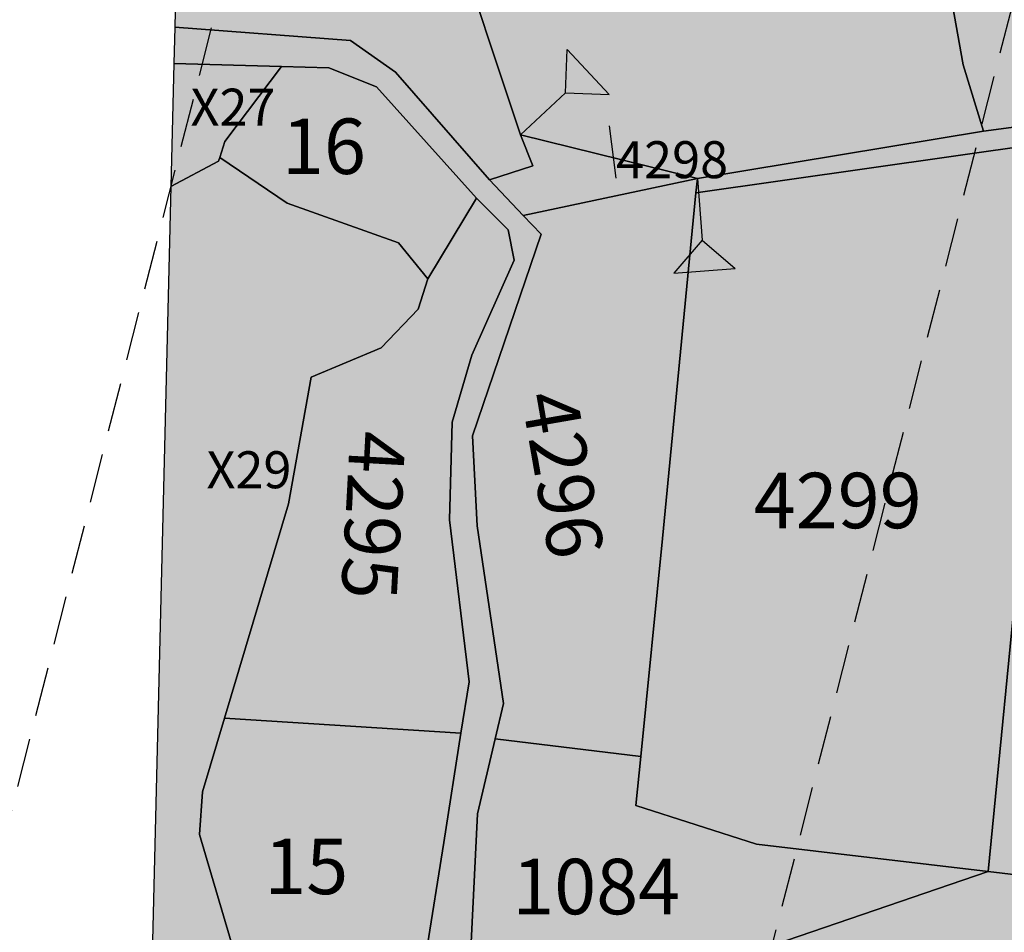
# Model space of a CAD drawing. Extents: x 1538956 to 1571595, y 5042519 to 5072519.
# Drawn here: x 1539251 to 1539315, y 5061106 to 5061166 of the extents above; entities that cross this region are included whole.
import ezdxf

# ---------------------------------------------------------------- set-up
doc = ezdxf.new("R2010")
doc.units = 0
doc.header["$LTSCALE"] = 2
doc.header["$MEASUREMENT"] = 0
for name, pattern in [('CONTINUA', [0]), ('FRECCETTA', [1, -1]), ('NASCOSTA2', [4.7625, 3.175, -1.5875])]:
    doc.linetypes.add(name, pattern=pattern)
for name, color, linetype in [('base_cat_ACQUE', 92, 'CONTINUA'), ('base_cat_CONFINE', 92, 'CONTINUA'), ('base_cat_PARTICELLE', 92, 'CONTINUA'), ('base_cat_ret_foglio', 71, 'Continuous'), ('base_cat_SIMBOLI', 92, 'CONTINUA'), ('decollo', 8, 'Continuous')]:
    doc.layers.add(name, color=color, linetype=linetype)

# ---------------------------------------------------------------- blocks, each defined once
blk = doc.blocks.new('2', base_point=(2, 5))
at = {"layer": 'base_cat_SIMBOLI'}
for p, q in [((6, 5), (8, 7)), ((8, 3), (8, 7)), ((2, 5), (6, 5)), ((6, 5), (8, 3))]:
    blk.add_line(p, q, dxfattribs=at)

msp = doc.modelspace()

# ---------------------------------------------------------------- hatches: boundary and pattern name
at = {"layer": 'base_cat_ret_foglio'}
msp.add_hatch(color=256, dxfattribs=at).paths.add_polyline_path([(1539231.236, 5060709.293), (1539228.538, 5060708.56), (1539251.255, 5060663.337), (1539265.696, 5060632.555), (1539295.036, 5060565.572), (1539311.328, 5060530.274), (1539313.975, 5060521.398), (1539313.218, 5060515.732), (1539299.031, 5060481.079), (1539292.036, 5060461.249), (1539289.39, 5060449.539), (1539287.121, 5060434.62), (1539287.315, 5060429.647), (1539315.294, 5060417.371), (1539334.576, 5060406.984), (1539350.645, 5060399.43), (1539374.887, 5060392.019), (1539378.923, 5060394.076), (1539388.382, 5060396.465), (1539391.484, 5060397.248), (1539398.432, 5060398.589), (1539405.512, 5060399.956), (1539416.655, 5060402.107), (1539434.895, 5060406.845), (1539443.422, 5060408.635), (1539457.489, 5060411.587), (1539489.956, 5060418.997), (1539489.713, 5060422.52), (1539522.159, 5060428.803), (1539522.573, 5060428.883), (1539551.155, 5060434.965), (1539574.015, 5060439.802), (1539575.66, 5060438.77), (1539578.997, 5060439.036), (1539586.291, 5060438.143), (1539599.738, 5060436.497), (1539659.74, 5060430.68), (1539693.243, 5060427.501), (1539733.461, 5060423.438), (1539757.905, 5060410.322), (1539775.319, 5060400.133), (1539775.557, 5060399.994), (1539795.097, 5060389.234), (1539811.765, 5060378.201), (1539818.796, 5060373.548), (1539830.345, 5060366.087), (1539839.218, 5060360.355), (1539847.656, 5060354.848), (1539869.857, 5060340.469), (1539886.786, 5060329.853), (1539890.464, 5060327.562), (1539913.893, 5060315.595), (1539914.785, 5060315.14), (1539933.51, 5060305.981), (1539941.724, 5060301.909), (1539950.535, 5060297.541), (1539959.444, 5060292.905), (1539959.897, 5060292.67), (1539976.769, 5060285.655), (1539994.313, 5060278.479), (1539994.773, 5060278.291), (1540029.687, 5060266.112), (1540049.387, 5060259.389), (1540088.067, 5060245.992), (1540098.725, 5060243.862), (1540104.442, 5060242.581), (1540120.092, 5060239.072), (1540124.138, 5060238.016), (1540154.04, 5060230.212), (1540164.748, 5060227.519), (1540175.769, 5060224.692), (1540179.443, 5060223.277), (1540209.404, 5060215.717), (1540216.864, 5060213.132), (1540236.35, 5060209.102), (1540245.982, 5060206.35), (1540252.604, 5060203.764), (1540256.258, 5060200.418), (1540264.022, 5060203.46), (1540270.264, 5060206.046), (1540274.447, 5060206.729), (1540286.306, 5060209.09), (1540295.758, 5060209.491), (1540298.326, 5060208.898), (1540304.3, 5060203.642), (1540310.943, 5060195.581), (1540316.306, 5060191.189), (1540320.542, 5060187.76), (1540326.56, 5060184.464), (1540330.796, 5060181.48), (1540335.967, 5060180.723), (1540340.581, 5060181.65), (1540343.613, 5060184.412), (1540346.154, 5060185.971), (1540348.249, 5060183.966), (1540349.765, 5060175.905), (1540350.487, 5060168.389), (1540351.468, 5060163.801), (1540355.168, 5060162.643), (1540363.327, 5060160.193), (1540369.147, 5060158.76), (1540378.599, 5060157.78), (1540390.012, 5060157.869), (1540395.322, 5060158.46), (1540399.278, 5060157.643), (1540402.824, 5060155.258), (1540406.234, 5060153.623), (1540414.077, 5060154.236), (1540417.078, 5060154.577), (1540420.215, 5060154.781), (1540422.466, 5060154.372), (1540426.49, 5060151.715), (1540428.095, 5060149.364), (1540429.732, 5060146.503), (1540435.665, 5060147.048), (1540443.031, 5060148.751), (1540451.897, 5060147.934), (1540458.799, 5060148.345), (1540465.379, 5060148.139), (1540468.825, 5060148.084), (1540476.1, 5060153.658), (1540480.164, 5060154.277), (1540484.212, 5060154.441), (1540491.806, 5060157.022), (1540496.632, 5060161.01), (1540499.088, 5060164.429), (1540494.534, 5060173.185), (1540491.946, 5060176.341), (1540486.813, 5060182.213), (1540485.848, 5060183.572), (1540487.57, 5060189.68), (1540489.506, 5060191.149), (1540495.855, 5060190.376), (1540499.464, 5060188.643), (1540502.134, 5060183.432), (1540507.351, 5060180.268), (1540510.167, 5060177.321), (1540514.266, 5060172.793), (1540524.885, 5060167.519), (1540524.909, 5060168.667), (1540526.177, 5060230.382), (1540527.089, 5060279.707), (1540528.126, 5060335.734), (1540528.899, 5060372.695), (1540530.785, 5060462.844), (1540531.02, 5060474.069), (1540531.135, 5060479.608), (1540531.246, 5060484.912), (1540531.371, 5060490.854), (1540536.434, 5060492.013), (1540580.253, 5060500.849), (1540579.381, 5060505.172), (1540574.161, 5060521.197), (1540571.03, 5060532.025), (1540567.524, 5060544.05), (1540563.442, 5060557.767), (1540540.011, 5060554.662), (1540536.254, 5060554.597), (1540532.723, 5060554.279), (1540533.811, 5060605.336), (1540534.261, 5060630.986), (1540534.352, 5060636.17), (1540534.619, 5060651.369), (1540535.526, 5060703.047), (1540536.008, 5060730.502), (1540536.042, 5060732.142), (1540536.897, 5060774.188), (1540537.432, 5060849.482), (1540540.457, 5060949.07), (1540515.7, 5060944.385), (1540510.452, 5060943.598), (1540485.134, 5060939.8), (1540480.085, 5060939.043), (1540442.938, 5060932.089), (1540416.112, 5060927.479), (1540415.551, 5060934.767), (1540405.655, 5060951.682), (1540400.859, 5060959.689), (1540400.534, 5060960.232), (1540395.884, 5060968.06), (1540390.833, 5060995.279), (1540385.216, 5061030.24), (1540379, 5061064.657), (1540373.68, 5061084.265), (1540371.738, 5061091.857), (1540367.712, 5061100.167), (1540359.884, 5061110.618), (1540355.961, 5061114.625), (1540347.67, 5061122.105), (1540343.213, 5061126.291), (1540336.07, 5061133.91), (1540331.395, 5061139.59), (1540329.618, 5061144.734), (1540324.817, 5061163.226), (1540322.217, 5061172.996), (1540319.058, 5061181.138), (1540315.963, 5061187.89), (1540313.511, 5061193.855), (1540306.881, 5061194.247), (1540247.511, 5061195.057), (1540225.695, 5061195.455), (1540222.146, 5061195.61), (1540188.421, 5061196.134), (1540164.546, 5061196.569), (1540113.64, 5061197.496), (1540094.47, 5061197.845), (1540055.691, 5061198.668), (1540050.796, 5061198.772), (1540041.746, 5061198.965), (1540004.148, 5061199.76), (1539996.793, 5061199.919), (1539984.195, 5061200.186), (1539980.953, 5061200.255), (1539957.575, 5061200.752), (1539950.954, 5061200.256), (1539916.843, 5061201.339), (1539912.171, 5061201.407), (1539816.431, 5061202.788), (1539759.46, 5061204.185), (1539740.703, 5061204.645), (1539712.205, 5061205.344), (1539684.519, 5061206.023), (1539657.885, 5061206.677), (1539649.3, 5061206.811), (1539645.12, 5061206.877), (1539642.762, 5061206.914), (1539636.012, 5061207.019), (1539609.636, 5061207.433), (1539603.708, 5061207.525), (1539594.653, 5061207.667), (1539573.438, 5061208), (1539568.522, 5061208.077), (1539564.349, 5061217.575), (1539561.755, 5061216.923), (1539524.178, 5061209.286), (1539510.217, 5061209.679), (1539485.353, 5061307.289), (1539478.363, 5061303.94), (1539439.364, 5061285.257), (1539444.28, 5061270.79), (1539460.485, 5061270.778), (1539480.851, 5061248.978), (1539479.856, 5061245.022), (1539476.597, 5061234.691), (1539476.37, 5061223.076), (1539471.599, 5061213.69), (1539471.068, 5061210.633), (1539367.373, 5061213.384), (1539355.522, 5061249.029), (1539285.183, 5061215.245), (1539273.825, 5061215.411), (1539262.268, 5061215.58), (1539262.077, 5061207.647), (1539261.636, 5061172.136), (1539261.178, 5061170.381), (1539261.053, 5061165.22), (1539260.996, 5061162.864), (1539260.804, 5061154.896), (1539259.624, 5061105.949), (1539259.211, 5061088.831), (1539258.82, 5061072.62), (1539231.927, 5061053.048), (1539235.61, 5061050.408), (1539253.041, 5061038.174), (1539254.571, 5061037.322), (1539252.796, 5061033.794), (1539258.255, 5061031.046), (1539258.969, 5061030.687), (1539269.973, 5061026.908), (1539270.478, 5061026.758), (1539287.326, 5061021.739), (1539279.997, 5061009.531), (1539269.218, 5061013.089), (1539265.111, 5061014.591), (1539258.108, 5061018.713), (1539257.614, 5060977.275), (1539257.516, 5060972.762), (1539257.215, 5060958.908), (1539244.544, 5060941.748), (1539256.606, 5060930.956), (1539256.433, 5060923.008), (1539255.767, 5060892.394), (1539255.894, 5060883.662), (1539255.468, 5060878.701), (1539255.278, 5060869.954), (1539252.34, 5060867.469), (1539251.985, 5060864.195), (1539255.051, 5060859.539), (1539254.773, 5060846.779), (1539253.935, 5060808.248), (1539253.878, 5060805.649), (1539253.808, 5060802.455), (1539253.165, 5060767.434), (1539235.257, 5060769.049), (1539229.724, 5060769.361), (1539230.546, 5060766.792), (1539231.883, 5060762.579), (1539251.085, 5060724.043), (1539252.334, 5060722.14), (1539255.352, 5060715.994), (1539252.206, 5060715.137), (1539231.465, 5060709.357)])

# ---------------------------------------------------------------- linework, layer by layer
at = {"layer": 'base_cat_ACQUE'}
msp.add_lwpolyline([(1539280.097, 5061101.874), (1539280.707, 5061114.191), (1539281.856, 5061119.05), (1539282.396, 5061121.333), (1539280.677, 5061132.865), (1539280.38, 5061138.715), (1539284.837, 5061151.791), (1539283.673, 5061153.015), (1539281.485, 5061155.316), (1539275.378, 5061162.306), (1539272.466, 5061164.37), (1539261.053, 5061165.22), (1539260.996, 5061162.864), (1539260.996, 5061162.864), (1539267.996, 5061162.671), (1539271.057, 5061162.587), (1539274.157, 5061161.367), (1539280.652, 5061154.138), (1539282.705, 5061152.077), (1539283.08, 5061150.106), (1539280.338, 5061143.944), (1539279.07, 5061139.598), (1539278.888, 5061133.26), (1539280.157, 5061122.757), (1539279.635, 5061119.415), (1539278.527, 5061112.32), (1539277.379, 5061105.137)], dxfattribs=at)
at = {"layer": 'base_cat_CONFINE'}
msp.add_lwpolyline([(1539471.068, 5061210.633), (1539367.373, 5061213.384), (1539355.522, 5061249.029), (1539285.183, 5061215.245), (1539273.825, 5061215.411), (1539262.268, 5061215.58), (1539262.077, 5061207.647), (1539261.636, 5061172.136), (1539261.178, 5061170.381), (1539261.053, 5061165.22), (1539260.996, 5061162.864), (1539260.804, 5061154.896), (1539259.624, 5061105.949), (1539259.211, 5061088.831), (1539258.82, 5061072.62), (1539231.927, 5061053.048)], dxfattribs=at)
at = {"layer": 'base_cat_PARTICELLE', "linetype": 'FRECCETTA'}
msp.add_line((1539289.705, 5061155.429), (1539289.272, 5061158.824), dxfattribs=at)
at = {"layer": 'base_cat_PARTICELLE'}
for points in [[(1539273.825, 5061215.411), (1539275.13, 5061203.609), (1539279.422, 5061194.692), (1539284.675, 5061185.407), (1539277.885, 5061181.498), (1539278.889, 5061172.104), (1539283.495, 5061158.239), (1539294.978, 5061155.399), (1539313.54, 5061158.486), (1539312.221, 5061162.786), (1539306.846, 5061192.938), (1539297.479, 5061188.461), (1539285.183, 5061215.245), (1539273.825, 5061215.411)], [(1539313.54, 5061158.486), (1539336.667, 5061161.544), (1539347.57, 5061161.384), (1539342.099, 5061176.039), (1539338.094, 5061189.305), (1539332.931, 5061204.305), (1539306.846, 5061192.938), (1539312.221, 5061162.786), (1539313.54, 5061158.486)], [(1539261.053, 5061165.22), (1539272.466, 5061164.37), (1539275.378, 5061162.306), (1539281.485, 5061155.316), (1539284.303, 5061156.229), (1539283.495, 5061158.239), (1539278.889, 5061172.104), (1539261.178, 5061170.381), (1539261.053, 5061165.22)], [(1539260.804, 5061154.896), (1539263.907, 5061156.533), (1539263.987, 5061156.779), (1539264.316, 5061157.803), (1539267.996, 5061162.671), (1539260.996, 5061162.864), (1539260.804, 5061154.896)], [(1539267.996, 5061162.671), (1539264.316, 5061157.803), (1539263.987, 5061156.779), (1539268.359, 5061153.809), (1539275.573, 5061151.239), (1539277.491, 5061148.908), (1539280.652, 5061154.138), (1539274.157, 5061161.367), (1539271.057, 5061162.587), (1539267.996, 5061162.671)], [(1539318.338, 5061157.784), (1539347.763, 5061160.92), (1539347.57, 5061161.384), (1539336.667, 5061161.544), (1539313.54, 5061158.486), (1539294.978, 5061155.399), (1539294.879, 5061154.47), (1539317.228, 5061157.665), (1539318.338, 5061157.784)], [(1539294.978, 5061155.399), (1539283.495, 5061158.239), (1539284.303, 5061156.229), (1539281.485, 5061155.316), (1539283.673, 5061153.015), (1539294.978, 5061155.399)], [(1539315.952, 5061131.89), (1539318.338, 5061157.784), (1539317.228, 5061157.665), (1539294.879, 5061154.47), (1539292.714, 5061132.059), (1539291.307, 5061117.912), (1539290.991, 5061114.731), (1539298.813, 5061112.221), (1539313.845, 5061110.437), (1539315.952, 5061131.89)], [(1539259.624, 5061105.949), (1539266.621, 5061096.964), (1539268.392, 5061093.423), (1539262.668, 5061112.849), (1539262.858, 5061115.612), (1539264.285, 5061120.384), (1539268.447, 5061134.303), (1539269.901, 5061142.518), (1539274.444, 5061144.424), (1539276.852, 5061146.921), (1539277.491, 5061148.908), (1539275.573, 5061151.239), (1539268.359, 5061153.809), (1539263.987, 5061156.779), (1539263.907, 5061156.533), (1539260.804, 5061154.896), (1539259.624, 5061105.949)], [(1539283.673, 5061153.015), (1539284.837, 5061151.791), (1539280.38, 5061138.715), (1539280.677, 5061132.865), (1539282.396, 5061121.333), (1539281.856, 5061119.05), (1539291.307, 5061117.912), (1539292.714, 5061132.059), (1539294.879, 5061154.47), (1539294.978, 5061155.399), (1539283.673, 5061153.015)], [(1539264.285, 5061120.384), (1539279.635, 5061119.415), (1539280.157, 5061122.757), (1539278.888, 5061133.26), (1539279.07, 5061139.598), (1539280.338, 5061143.944), (1539283.08, 5061150.106), (1539282.705, 5061152.077), (1539280.652, 5061154.138), (1539277.491, 5061148.908), (1539276.852, 5061146.921), (1539274.444, 5061144.424), (1539269.901, 5061142.518), (1539268.447, 5061134.303), (1539264.285, 5061120.384)], [(1539313.845, 5061110.437), (1539320.557, 5061109.64), (1539343.199, 5061106.685), (1539360.35, 5061118.371), (1539364.036, 5061120.776), (1539361.038, 5061128.493), (1539315.952, 5061131.89), (1539313.845, 5061110.437)], [(1539295.065, 5061104.012), (1539298.208, 5061103.547), (1539305.318, 5061101.401), (1539310.288, 5061099.43), (1539315.871, 5061098.142), (1539321.232, 5061101.623), (1539324.763, 5061101.528), (1539330.394, 5061100.145), (1539338.793, 5061099.859), (1539345.331, 5061097.476), (1539349.643, 5061097.547), (1539353.27, 5061098.358), (1539354.606, 5061100.122), (1539354.128, 5061103.983), (1539355.512, 5061109.18), (1539358.001, 5061112.01), (1539363.218, 5061115.251), (1539365.973, 5061115.792), (1539364.036, 5061120.776), (1539360.35, 5061118.371), (1539343.199, 5061106.685), (1539320.557, 5061109.64), (1539313.845, 5061110.437), (1539295.065, 5061104.012)], [(1539264.285, 5061120.384), (1539262.858, 5061115.612), (1539262.668, 5061112.849), (1539268.392, 5061093.423), (1539275.405, 5061098.47), (1539278.95, 5061100.429), (1539277.379, 5061105.137), (1539278.527, 5061112.32), (1539279.635, 5061119.415), (1539264.285, 5061120.384)], [(1539291.307, 5061117.912), (1539281.856, 5061119.05), (1539280.707, 5061114.191), (1539280.097, 5061101.874), (1539286.083, 5061099.206), (1539290.596, 5061099.329), (1539292.372, 5061100.395), (1539294.342, 5061104.119), (1539295.065, 5061104.012), (1539313.845, 5061110.437), (1539298.813, 5061112.221), (1539290.991, 5061114.731), (1539291.307, 5061117.912)]]:
    msp.add_lwpolyline(points, close=True, dxfattribs=at)
at = {"layer": 'decollo', "linetype": 'NASCOSTA2', "ltscale": 0.5}
for p, q in [((1539183.672, 5060852.942), (1539480.712, 5062015.597)), ((1539232.116, 5060840.565), (1539529.156, 5062003.22))]:
    msp.add_line(p, q, dxfattribs=at)

# ---------------------------------------------------------------- block references
at = {"layer": 'base_cat_SIMBOLI'}
for p, rotation in [((1539283.495, 5061158.239), 42.86000002369358), ((1539294.978, 5061155.399), 274.4100000047397)]:
    msp.add_blockref('2', p, dxfattribs=dict(at, rotation=rotation))

# ---------------------------------------------------------------- texts
at = {"layer": 'base_cat_PARTICELLE', "color": 9}
for s, height, p in [('X27', 2.4, (1539262.082, 5061158.838)), ('16', 3.6, (1539268.015, 5061155.701)), ('4298', 2.4, (1539289.705, 5061155.429)), ('X29', 2.4, (1539263.121, 5061135.309)), ('4299', 3.6, (1539298.633, 5061132.715)), ('15', 3.6, (1539266.867, 5061108.971)), ('1084', 3.6, (1539282.958, 5061107.665))]:
    msp.add_text(s, height=height, dxfattribs=at).set_placement(p)
for s, rotation, p in [('4296', 279.91, (1539283.534, 5061141.277)), ('4295', 266.903, (1539272.45, 5061139.09))]:
    msp.add_text(s, height=3.6, rotation=rotation, dxfattribs=at).set_placement(p)

doc.saveas('drawing.dxf')
